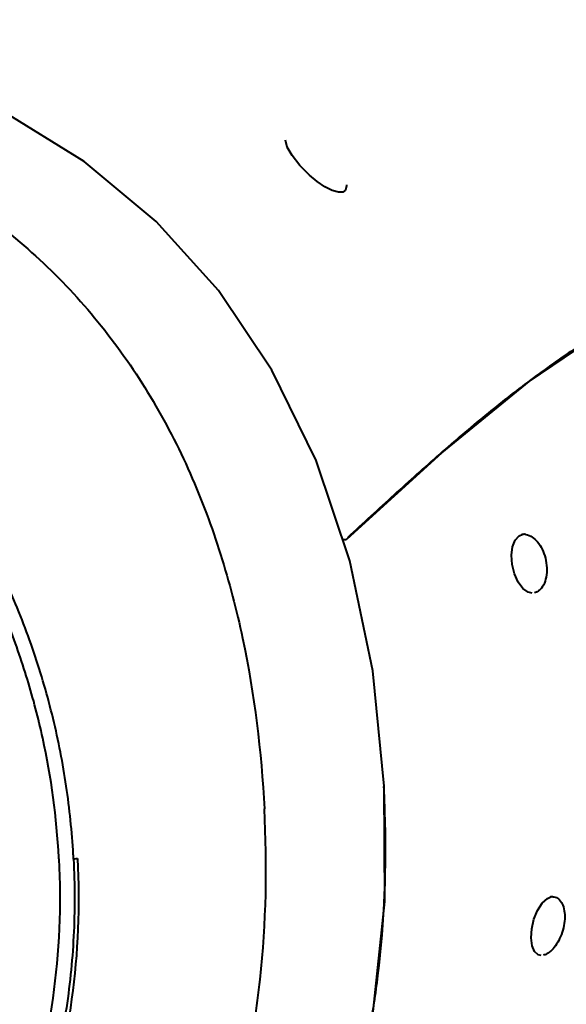
# Model space of a CAD drawing. Units: millimetres. Extents: x -902 to 2841, y -2687 to 2606.
# Drawn here: x 1454 to 1537, y 1500 to 1650 of the extents above; entities that cross this region are included whole.
import ezdxf

# ---------------------------------------------------------------- set-up
doc = ezdxf.new("R2010")
doc.units = ezdxf.units.MM
doc.header["$LTSCALE"] = 81.675
doc.layers.get('0').update_dxf_attribs({"linetype": 'CONTINUOUS', "lineweight": 40})

msp = doc.modelspace()

# ---------------------------------------------------------------- linework, layer by layer
for p, q in [((1494.163, 1631.808), (1494.163, 1631.814)), ((1503.527, 1624.985), (1503.528, 1624.98)), ((1502.872, 1570.727), (1503.345, 1570.748)), ((1503.345, 1570.748), (1503.516, 1570.798)), ((1503.345, 1570.748), (1503.345, 1570.748)), ((1503.516, 1570.798), (1503.584, 1570.848)), ((1503.696, 1571.046), (1503.649, 1571.003)), ((1529.892, 1571.277), (1530.35, 1571.486)), ((1531.874, 1562.521), (1531.263, 1562.653)), ((1509.345, 1515.347), (1509.282, 1533.005)), ((1461.727, 1523.033), (1461.715, 1523.211)), ((1461.737, 1522.855), (1461.727, 1523.033)), ((1459.562, 1521.91), (1459.554, 1522.063)), ((1534.209, 1515.837), (1534.711, 1516.054)), ((1533.266, 1507.1), (1532.78, 1507.209))]:
    msp.add_line(p, q)
for points in [[(1504.02, 1567.479), (1498.854, 1582.82), (1492.114, 1596.615), (1483.934, 1608.792), (1474.412, 1619.381), (1463.426, 1628.562), (1450.731, 1636.413), (1436.241, 1642.78), (1420.165, 1647.425), (1402.741, 1650.236)], [(1497.301, 1626.993), (1496.38, 1627.949), (1495.185, 1629.459), (1494.455, 1630.741), (1494.163, 1631.808)], [(1503.528, 1624.98), (1503.53, 1624.813), (1503.369, 1624.178), (1502.961, 1623.871), (1502.265, 1623.844), (1501.321, 1624.126), (1500.216, 1624.696), (1499.049, 1625.49), (1497.868, 1626.464), (1497.301, 1626.993)], [(1503.586, 1570.85), (1518.055, 1583.967), (1531.421, 1594.895), (1543.869, 1603.326), (1555.667, 1609.603)], [(1531.263, 1562.653), (1530.448, 1563.231), (1529.72, 1564.208), (1529.159, 1565.474), (1528.818, 1566.897), (1528.731, 1568.319), (1528.897, 1569.592), (1529.296, 1570.609), (1529.892, 1571.277)], [(1509.282, 1533.005), (1507.523, 1550.665), (1504.02, 1567.479)], [(1503.99, 1483.232), (1507.576, 1498.548), (1509.345, 1515.347)], [(1532.78, 1507.209), (1532.257, 1507.704), (1531.886, 1508.593), (1531.728, 1509.789), (1531.811, 1511.186), (1532.139, 1512.647), (1532.684, 1514.002), (1533.4, 1515.108), (1534.209, 1515.837)]]:
    msp.add_lwpolyline(points)
for centre, radius, start, end in [((1530.663, 1569.95), 1.574, 101.53362, 103.71402), ((1530.669, 1569.919), 1.606, 94.19138, 101.50921), ((1530.673, 1569.865), 1.66, 90.09165, 94.19837), ((1530.672, 1569.774), 1.752, 82.0258, 90.04397), ((1315.838, 1522.984), 193.641, 1.79684, 2.95839), ((1344.66, 1515.793), 117.29, 2.96385, 3.45178), ((1535.048, 1514.439), 1.657, 101.73974, 103.77142), ((1535.029, 1514.537), 1.558, 94.23251, 101.78921), ((1535.02, 1514.638), 1.456, 89.74428, 94.18466)]:
    msp.add_arc(centre, radius, start, end)
for points, knots in [([(1461.715, 1523.211), (1461.494, 1526.706), (1460.737, 1533.693), (1458.662, 1544.038), (1455.66, 1554.177), (1450.478, 1567.272), (1441.87, 1582.643), (1428.499, 1598.82), (1412.588, 1612.122), (1397.622, 1620.426), (1385.024, 1625.152), (1375.381, 1627.711), (1365.604, 1629.262), (1359.037, 1629.62), (1355.767, 1629.631)], [0, 0, 0, 0, 0.0637451, 0.1277216, 0.1918185, 0.2559529, 0.3838057, 0.5106634, 0.635919, 0.7591878, 0.8201089, 0.880521, 0.940475, 1, 1, 1, 1]), ([(1459.554, 1522.063), (1459.228, 1528.21), (1457.978, 1537.427), (1454.856, 1549.38), (1450.778, 1561.07), (1443.958, 1574.984), (1435.015, 1587.593), (1426.751, 1596.643), (1417.87, 1604.887), (1405.648, 1613.667), (1389.584, 1621.44), (1378.195, 1624.625), (1372.459, 1625.672)], [0, 0, 0, 0, 0.1268434, 0.1905663, 0.2543582, 0.3817264, 0.5084255, 0.5714023, 0.6340165, 0.7578705, 0.8798675, 1, 1, 1, 1]), ([(1447.179, 1621.193), (1450.691, 1618.693), (1457.424, 1613.185), (1466.301, 1603.556), (1473.804, 1592.706), (1479.85, 1580.925), (1484.482, 1568.505), (1488.913, 1551.457), (1490.506, 1538.301), (1490.958, 1529.541)], [0, 0, 0, 0, 0.1229959, 0.2472343, 0.3724147, 0.4981429, 0.6240306, 0.749767, 1, 1, 1, 1]), ([(1560.449, 1611.717), (1557.962, 1610.695), (1553.007, 1608.464), (1546.99, 1605.24), (1542.233, 1602.399), (1538.677, 1600.115), (1535.151, 1597.693), (1530.443, 1594.279), (1524.606, 1589.686), (1517.682, 1583.777), (1510.712, 1577.518), (1506.054, 1573.226), (1503.696, 1571.046)], [0, 0, 0, 0, 0.114839, 0.231891, 0.2913496, 0.3514915, 0.4123717, 0.47403, 0.5999067, 0.7294601, 0.8628171, 1, 1, 1, 1]), ([(1530.915, 1571.508), (1531.608, 1571.412), (1532.614, 1570.621), (1533.462, 1569.24), (1533.953, 1567.878), (1534.165, 1566.42), (1534.076, 1565.01), (1533.698, 1563.801), (1533.227, 1563.154), (1532.955, 1562.929)], [0, 0, 0, 0, 0.2067265, 0.3381648, 0.4820311, 0.6297847, 0.7708801, 0.8957445, 1, 1, 1, 1]), ([(1532.955, 1562.929), (1532.902, 1562.885), (1532.69, 1562.727), (1532.442, 1562.613), (1532.253, 1562.567)], [0, 0, 0, 0, 0.26156, 1, 1, 1, 1]), ([(1456.625, 1438.166), (1459.875, 1440.637), (1466.048, 1446.103), (1473.95, 1455.696), (1480.342, 1466.52), (1485.171, 1478.277), (1488.516, 1490.672), (1491.191, 1507.771), (1491.407, 1520.854), (1490.958, 1529.541)], [0, 0, 0, 0, 0.1204876, 0.2421704, 0.3653253, 0.4900161, 0.6160958, 0.7433035, 1, 1, 1, 1]), ([(1507.038, 1495.83), (1507.552, 1498.545), (1509.259, 1509.535), (1509.645, 1520.707), (1509.384, 1529.055)], [0, 0, 0, 0, 0.2486277, 1, 1, 1, 1]), ([(1461.793, 1521.858), (1461.996, 1517.923), (1462.005, 1510.054), (1460.796, 1498.364), (1458.375, 1486.96), (1454.777, 1475.982), (1450.041, 1465.562), (1444.226, 1455.829), (1437.402, 1446.901), (1432.213, 1441.538), (1429.483, 1439.031)], [0, 0, 0, 0, 0.1287719, 0.2566511, 0.3834444, 0.5090818, 0.6335114, 0.7567488, 0.8788681, 1, 1, 1, 1]), ([(1459.562, 1521.91), (1459.929, 1514.798), (1459.316, 1500.574), (1455.117, 1483.355), (1449.797, 1470.478), (1444.894, 1461.395), (1439.117, 1452.951), (1434.703, 1447.785), (1432.373, 1445.342)], [0, 0, 0, 0, 0.2560682, 0.508228, 0.6328069, 0.7562577, 0.8786249, 1, 1, 1, 1]), ([(1462.407, 1521.916), (1462.781, 1514.748), (1462.196, 1500.415), (1458.88, 1486.451), (1456.569, 1479.767)], [0, 0, 0, 0, 0.5036836, 1, 1, 1, 1]), ([(1462.407, 1521.916), (1462.319, 1521.892), (1462.113, 1521.868), (1461.908, 1521.857), (1461.793, 1521.858)], [0, 0, 0, 0, 0.4429446, 1, 1, 1, 1]), ([(1535.407, 1516.038), (1535.66, 1515.963), (1536.167, 1515.617), (1536.642, 1514.751), (1536.88, 1513.624), (1536.864, 1512.328), (1536.604, 1510.984), (1536.131, 1509.707), (1535.494, 1508.599), (1534.955, 1507.981), (1534.667, 1507.733)], [0, 0, 0, 0, 0.0841191, 0.185235, 0.3077175, 0.4472205, 0.5950427, 0.7417084, 0.8788725, 1, 1, 1, 1]), ([(1534.667, 1507.733), (1534.635, 1507.706), (1534.512, 1507.603), (1534.381, 1507.508), (1534.281, 1507.444)], [0, 0, 0, 0, 0.2585594, 1, 1, 1, 1]), ([(1534.281, 1507.444), (1534.226, 1507.408), (1534.015, 1507.284), (1533.785, 1507.189), (1533.611, 1507.146)], [0, 0, 0, 0, 0.2660882, 1, 1, 1, 1])]:
    msp.add_open_spline(points, degree=3, knots=knots)
msp.add_open_spline([(1535.027, 1516.094), (1535.155, 1516.093), (1535.284, 1516.075), (1535.407, 1516.038)], degree=3)

doc.saveas('drawing.dxf')
